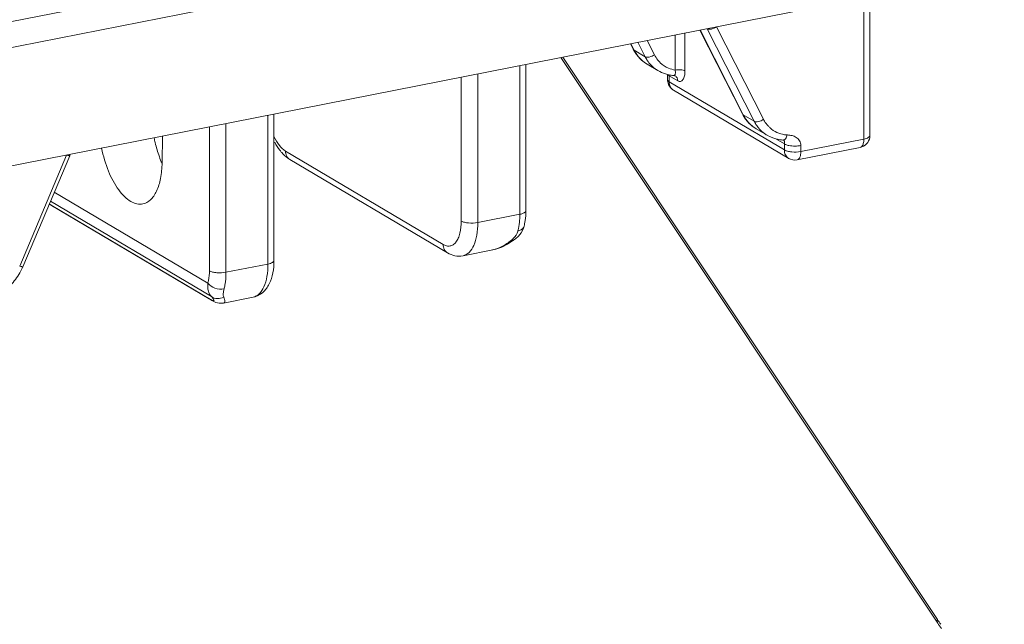
# Model space of a CAD drawing. Units: millimetres. Extents: x -1550 to 9429, y -3795 to -1159.
# Drawn here: x 7043 to 7084, y -2676 to -2651 of the extents above; entities that cross this region are included whole.
import ezdxf

# ---------------------------------------------------------------- set-up
doc = ezdxf.new("R2010")
doc.units = ezdxf.units.MM

msp = doc.modelspace()

# ---------------------------------------------------------------- linework, layer by layer
at = {"color": 0, "linetype": 'Continuous', "lineweight": 9}
for p, q in [((7038.116, -2652.226), (7083.224, -2643.319)), ((7083.624, -2644.307), (7038.516, -2653.214)), ((7041.584, -2657.495), (7080.555, -2649.8)), ((7077.83, -2656.173), (7077.83, -2650.338)), ((7078.08, -2656.025), (7078.08, -2650.288)), ((7072.819, -2655.136), (7071.064, -2651.674)), ((7072.855, -2655.173), (7071.079, -2651.671)), ((7073.305, -2655.439), (7071.368, -2651.619)), ((7073.687, -2655.356), (7071.751, -2651.536)), ((7069.187, -2652.69), (7068.889, -2652.103)), ((7070.04, -2653.323), (7070.04, -2651.876)), ((7070.449, -2653.361), (7070.449, -2651.795)), ((7068.319, -2652.47), (7068.202, -2652.239)), ((7068.355, -2652.507), (7068.217, -2652.236)), ((7068.805, -2652.773), (7068.355, -2652.507)), ((7068.805, -2652.773), (7068.504, -2652.179)), ((7065.333, -2652.805), (7080.877, -2676.15)), ((7065.411, -2652.79), (7080.864, -2675.997)), ((7063.636, -2653.14), (7063.636, -2659.277)), ((7063.886, -2653.091), (7063.886, -2659.129)), ((7069.334, -2653.348), (7068.884, -2653.081)), ((7061.221, -2659.556), (7061.221, -2653.617)), ((7061.904, -2659.619), (7061.904, -2653.482)), ((7069.732, -2653.724), (7069.732, -2653.508)), ((7069.799, -2653.562), (7070.149, -2653.769)), ((7069.799, -2653.809), (7069.799, -2653.562)), ((7069.988, -2653.547), (7069.988, -2653.547)), ((7070.042, -2653.562), (7070.042, -2653.562)), ((7074.549, -2656.623), (7069.799, -2653.809)), ((7074.728, -2656.968), (7069.977, -2654.154)), ((7053.244, -2655.193), (7053.244, -2661.329)), ((7053.494, -2655.143), (7053.494, -2661.181)), ((7073.305, -2655.439), (7072.855, -2655.173)), ((7050.829, -2661.608), (7050.829, -2655.669)), ((7051.512, -2661.671), (7051.512, -2655.535)), ((7073.834, -2656.013), (7073.384, -2655.747)), ((7048.899, -2656.051), (7048.878, -2657.155)), ((7074.199, -2656.168), (7074.549, -2656.376)), ((7077.83, -2656.173), (7075.232, -2656.686)), ((7074.491, -2656.213), (7074.492, -2656.213)), ((7074.525, -2656.218), (7074.525, -2656.218)), ((7074.549, -2656.623), (7074.549, -2656.376)), ((7077.677, -2656.515), (7075.079, -2657.028)), ((7075.232, -2656.438), (7075.232, -2656.686)), ((7043.003, -2661.415), (7044.939, -2656.83)), ((7043.129, -2661.443), (7045.066, -2656.858)), ((7053.971, -2656.671), (7060.471, -2660.521)), ((7054.149, -2657.015), (7060.649, -2660.866)), ((7044.428, -2658.367), (7050.769, -2662.123)), ((7044.222, -2658.854), (7044.232, -2658.861)), ((7044.232, -2658.861), (7044.372, -2658.948)), ((7044.272, -2658.738), (7050.917, -2662.675)), ((7044.318, -2658.909), (7050.818, -2662.76)), ((7044.369, -2658.947), (7050.869, -2662.797)), ((7063.636, -2659.277), (7061.904, -2659.619)), ((7063.772, -2659.884), (7063.811, -2659.77)), ((7063.811, -2659.77), (7063.811, -2659.77)), ((7063.692, -2660.035), (7063.772, -2659.884)), ((7063.125, -2660.509), (7063.378, -2660.35)), ((7063.378, -2660.35), (7063.456, -2660.292)), ((7062.516, -2660.746), (7061.292, -2660.988)), ((7053.244, -2661.329), (7051.512, -2661.671)), ((7052.631, -2662.698), (7051.407, -2662.94))]:
    msp.add_line(p, q, dxfattribs=at)
for points in [[(7069.988, -2653.547), (7070.02, -2653.553), (7070.036, -2653.559)], [(7070.036, -2653.559), (7070.039, -2653.56), (7070.042, -2653.562)], [(7074.492, -2656.213), (7074.515, -2656.216), (7074.526, -2656.219)], [(7063.456, -2660.292), (7063.584, -2660.173), (7063.692, -2660.035)], [(7062.514, -2660.747), (7062.652, -2660.713), (7062.887, -2660.628), (7063.125, -2660.509)], [(7050.869, -2662.797), (7050.927, -2662.831), (7050.985, -2662.861)], [(7050.985, -2662.861), (7051.04, -2662.887), (7051.096, -2662.91), (7051.16, -2662.93)], [(7051.16, -2662.93), (7051.232, -2662.945), (7051.315, -2662.95), (7051.41, -2662.94)]]:
    msp.add_lwpolyline(points, dxfattribs=at)
for centre, radius, start, end in [((7069.746, -2651.747), 1.6, 206.8805, 208.6391), ((7069.726, -2651.758), 1.576, 208.635, 212.1064), ((7069.617, -2651.846), 1.436, 228.3194, 239.3304), ((7070.145, -2652.095), 1.502, 206.8592, 213.6704), ((7070.068, -2652.106), 1.442, 239.4082, 253.0484), ((7070.076, -2652.081), 1.468, 253.05, 256.4603), ((7070.082, -2652.054), 1.496, 256.4729, 262.0273), ((7070.088, -2652.016), 1.535, 262.0233, 266.2784), ((7070.229, -2653.725), 0.497, 201.303, 207.082), ((7070.233, -2653.723), 0.501, 207.0805, 212.055), ((7070.233, -2653.723), 0.501, 233.3169, 239.3567), ((7074.246, -2654.413), 1.6, 206.8805, 208.6391), ((7074.226, -2654.424), 1.576, 208.635, 212.1064), ((7074.117, -2654.511), 1.436, 228.3194, 239.3304), ((7074.64, -2654.763), 1.497, 206.8552, 214.5799), ((7074.509, -2654.875), 1.323, 237.6254, 239.3612), ((7074.583, -2654.716), 1.5, 257.5638, 262.0236), ((7074.588, -2654.681), 1.536, 262.0239, 266.4253), ((7074.276, -2655.931), 0.391, 338.5866, 349.4243), ((7077.58, -2656.024), 0.5, 288.8835, 359.9941), ((7075.118, -2656.381), 0.569, 177.6127, 179.4804), ((7077.581, -2656.025), 0.5, 281.0595, 288.8139), ((7042.901, -2655.944), 2.35, 337.1021, 338.5343), ((7053.143, -2655.306), 4.659, 199.9881, 203.6276), ((7074.982, -2656.538), 0.5, 239.3137, 281.204), ((7044.54, -2658.659), 0.334, 228.4206, 239.3393), ((7060.221, -2659.277), 3.415, 357.9262, 0.011), ((7061.519, -2659.434), 2.106, 345.4272, 348.3054), ((7061.797, -2659.246), 2.08, 345.4206, 348.3281), ((7062.699, -2659.6), 0.953, 308.2923, 310.4778), ((7040.934, -2660.514), 2.383, 330.2593, 336.328), ((7040.977, -2660.534), 2.336, 336.3431, 337.1019), ((7051.04, -2662.51), 0.334, 228.4207, 239.3261), ((7084.497, -2673.581), 4.363, 213.6236, 216.8282), ((7084.839, -2673.515), 4.758, 213.6264, 216.8699)]:
    msp.add_arc(centre, radius, start, end, dxfattribs=at)
for points, knots in [([(7071.368, -2651.619), (7071.418, -2651.649), (7071.568, -2651.639), (7071.689, -2651.581), (7071.751, -2651.536)], [0, 0, 0, 0, 0.432402, 1, 1, 1, 1]), ([(7068.884, -2653.081), (7068.773, -2653.015), (7068.565, -2652.846), (7068.415, -2652.626), (7068.355, -2652.507)], [0, 0, 0, 0, 0.493218, 1, 1, 1, 1]), ([(7068.805, -2652.773), (7068.855, -2652.803), (7069.004, -2652.794), (7069.126, -2652.736), (7069.187, -2652.69)], [0, 0, 0, 0, 0.432402, 1, 1, 1, 1]), ([(7069.334, -2653.348), (7069.291, -2653.322), (7069.122, -2653.208), (7068.98, -2653.055), (7068.895, -2652.927)], [0, 0, 0, 0, 0.248056, 1, 1, 1, 1]), ([(7069.773, -2653.247), (7069.647, -2653.194), (7069.49, -2653.09), (7069.366, -2652.955), (7069.336, -2652.92)], [0, 0, 0, 0, 0.746818, 1, 1, 1, 1]), ([(7070.449, -2653.361), (7070.426, -2653.347), (7070.365, -2653.326), (7070.228, -2653.305), (7070.114, -2653.309), (7070.04, -2653.323)], [0, 0, 0, 0, 0.198463, 0.45374, 1, 1, 1, 1]), ([(7070.149, -2653.769), (7070.184, -2653.789), (7070.273, -2653.813), (7070.385, -2653.714), (7070.438, -2653.556), (7070.449, -2653.431), (7070.449, -2653.361)], [0, 0, 0, 0, 0.194335, 0.391446, 0.660118, 1, 1, 1, 1]), ([(7069.799, -2653.809), (7069.789, -2653.803), (7069.759, -2653.783), (7069.732, -2653.749), (7069.732, -2653.724)], [0, 0, 0, 0, 0.316183, 1, 1, 1, 1]), ([(7069.799, -2653.562), (7069.793, -2653.558), (7069.772, -2653.544), (7069.753, -2653.526), (7069.743, -2653.511)], [0, 0, 0, 0, 0.291412, 1, 1, 1, 1]), ([(7069.988, -2653.547), (7069.999, -2653.548), (7070.025, -2653.541), (7070.048, -2653.503), (7070.057, -2653.453), (7070.056, -2653.416), (7070.053, -2653.395)], [0, 0, 0, 0, 0.185166, 0.394225, 0.665788, 1, 1, 1, 1]), ([(7070.149, -2653.769), (7070.149, -2653.727), (7070.133, -2653.645), (7070.076, -2653.582), (7070.042, -2653.562)], [0, 0, 0, 0, 0.520886, 1, 1, 1, 1]), ([(7069.977, -2654.154), (7069.922, -2654.121), (7069.827, -2654.016), (7069.799, -2653.879), (7069.799, -2653.809)], [0, 0, 0, 0, 0.479074, 1, 1, 1, 1]), ([(7073.384, -2655.747), (7073.273, -2655.681), (7073.065, -2655.512), (7072.915, -2655.291), (7072.855, -2655.173)], [0, 0, 0, 0, 0.493205, 1, 1, 1, 1]), ([(7073.305, -2655.439), (7073.355, -2655.469), (7073.504, -2655.459), (7073.626, -2655.401), (7073.687, -2655.356)], [0, 0, 0, 0, 0.432402, 1, 1, 1, 1]), ([(7073.877, -2655.633), (7073.821, -2655.571), (7073.754, -2655.48), (7073.7, -2655.381), (7073.687, -2655.356)], [0, 0, 0, 0, 0.746437, 1, 1, 1, 1]), ([(7073.8, -2655.992), (7073.762, -2655.968), (7073.613, -2655.862), (7073.486, -2655.726), (7073.408, -2655.612)], [0, 0, 0, 0, 0.247964, 1, 1, 1, 1]), ([(7074.243, -2655.899), (7074.14, -2655.852), (7074.011, -2655.767), (7073.903, -2655.661), (7073.877, -2655.633)], [0, 0, 0, 0, 0.747686, 1, 1, 1, 1]), ([(7048.548, -2656.12), (7048.561, -2656.187), (7048.619, -2656.45), (7048.696, -2656.71), (7048.764, -2656.899)], [0, 0, 0, 0, 0.25337, 1, 1, 1, 1]), ([(7053.492, -2656.063), (7053.554, -2656.194), (7053.684, -2656.422), (7053.872, -2656.612), (7053.971, -2656.671)], [0, 0, 0, 0, 0.557532, 1, 1, 1, 1]), ([(7074.674, -2656.004), (7074.636, -2656.001), (7074.489, -2655.986), (7074.343, -2655.946), (7074.243, -2655.899)], [0, 0, 0, 0, 0.254008, 1, 1, 1, 1]), ([(7074.492, -2656.213), (7074.506, -2656.214), (7074.546, -2656.206), (7074.601, -2656.155), (7074.629, -2656.104), (7074.64, -2656.074)], [0, 0, 0, 0, 0.195771, 0.547928, 1, 1, 1, 1]), ([(7075.232, -2656.438), (7075.232, -2656.37), (7075.193, -2656.235), (7075.049, -2656.093), (7074.867, -2656.019), (7074.739, -2656.008), (7074.674, -2656.004)], [0, 0, 0, 0, 0.262624, 0.507382, 0.750538, 1, 1, 1, 1]), ([(7077.677, -2656.515), (7077.701, -2656.51), (7077.764, -2656.472), (7077.82, -2656.344), (7077.83, -2656.235), (7077.83, -2656.173)], [0, 0, 0, 0, 0.178918, 0.529113, 1, 1, 1, 1]), ([(7078.08, -2656.025), (7078.08, -2656.061), (7078.019, -2656.113), (7077.929, -2656.149), (7077.865, -2656.166), (7077.83, -2656.173)], [0, 0, 0, 0, 0.358739, 0.646696, 1, 1, 1, 1]), ([(7046.383, -2656.548), (7046.448, -2656.873), (7046.624, -2657.476), (7046.973, -2658.149), (7047.313, -2658.55), (7047.566, -2658.751), (7047.826, -2658.862), (7048.003, -2658.866), (7048.082, -2658.851)], [0, 0, 0, 0, 0.323213, 0.609039, 0.729481, 0.832938, 0.921188, 1, 1, 1, 1]), ([(7053.816, -2656.732), (7053.789, -2656.701), (7053.681, -2656.567), (7053.59, -2656.42), (7053.53, -2656.305)], [0, 0, 0, 0, 0.241384, 1, 1, 1, 1]), ([(7074.525, -2656.218), (7074.534, -2656.223), (7074.549, -2656.237), (7074.557, -2656.27), (7074.554, -2656.31), (7074.551, -2656.339), (7074.55, -2656.357)], [0, 0, 0, 0, 0.202791, 0.399964, 0.645169, 1, 1, 1, 1]), ([(7074.549, -2656.376), (7074.554, -2656.378), (7074.572, -2656.388), (7074.591, -2656.396), (7074.606, -2656.402)], [0, 0, 0, 0, 0.228857, 1, 1, 1, 1]), ([(7074.606, -2656.402), (7074.649, -2656.419), (7074.775, -2656.451), (7074.987, -2656.47), (7075.151, -2656.45), (7075.232, -2656.438)], [0, 0, 0, 0, 0.218476, 0.609849, 1, 1, 1, 1]), ([(7044.939, -2656.83), (7044.956, -2656.836), (7044.985, -2656.846), (7045.026, -2656.857), (7045.048, -2656.861), (7045.064, -2656.861), (7045.066, -2656.858)], [0, 0, 0, 0, 0.405332, 0.717958, 0.916689, 1, 1, 1, 1]), ([(7054.149, -2657.015), (7054.119, -2656.997), (7053.996, -2656.917), (7053.889, -2656.815), (7053.816, -2656.732)], [0, 0, 0, 0, 0.244506, 1, 1, 1, 1]), ([(7053.971, -2656.671), (7053.971, -2656.74), (7053.999, -2656.877), (7054.094, -2656.983), (7054.149, -2657.015)], [0, 0, 0, 0, 0.521019, 1, 1, 1, 1]), ([(7074.727, -2656.968), (7074.672, -2656.935), (7074.577, -2656.83), (7074.549, -2656.693), (7074.549, -2656.623)], [0, 0, 0, 0, 0.479078, 1, 1, 1, 1]), ([(7075.232, -2656.686), (7075.108, -2656.71), (7074.919, -2656.717), (7074.69, -2656.681), (7074.589, -2656.647), (7074.549, -2656.623)], [0, 0, 0, 0, 0.546227, 0.801428, 1, 1, 1, 1]), ([(7075.08, -2657.028), (7075.13, -2657.018), (7075.195, -2656.935), (7075.226, -2656.81), (7075.232, -2656.729), (7075.232, -2656.686)], [0, 0, 0, 0, 0.391713, 0.671289, 1, 1, 1, 1]), ([(7048.082, -2658.851), (7048.199, -2658.828), (7048.373, -2658.727), (7048.543, -2658.521), (7048.705, -2658.232), (7048.838, -2657.769), (7048.874, -2657.37), (7048.878, -2657.155)], [0, 0, 0, 0, 0.179757, 0.283809, 0.400745, 0.675681, 1, 1, 1, 1]), ([(7044.224, -2658.851), (7044.232, -2658.856), (7044.263, -2658.876), (7044.295, -2658.895), (7044.318, -2658.909)], [0, 0, 0, 0, 0.267921, 1, 1, 1, 1]), ([(7063.634, -2659.401), (7063.633, -2659.441), (7063.624, -2659.595), (7063.604, -2659.749), (7063.581, -2659.861)], [0, 0, 0, 0, 0.261872, 1, 1, 1, 1]), ([(7063.886, -2659.129), (7063.886, -2659.165), (7063.825, -2659.217), (7063.735, -2659.253), (7063.671, -2659.27), (7063.636, -2659.277)], [0, 0, 0, 0, 0.358739, 0.646696, 1, 1, 1, 1]), ([(7063.834, -2659.667), (7063.843, -2659.624), (7063.875, -2659.447), (7063.886, -2659.265), (7063.886, -2659.129)], [0, 0, 0, 0, 0.241333, 1, 1, 1, 1]), ([(7060.471, -2660.521), (7060.516, -2660.548), (7060.609, -2660.589), (7060.76, -2660.594), (7060.898, -2660.535), (7061.013, -2660.42), (7061.105, -2660.258), (7061.2, -2659.969), (7061.221, -2659.726), (7061.221, -2659.556)], [0, 0, 0, 0, 0.105048, 0.198817, 0.292157, 0.396511, 0.5188, 0.661329, 1, 1, 1, 1]), ([(7061.221, -2659.556), (7061.261, -2659.58), (7061.362, -2659.614), (7061.591, -2659.65), (7061.78, -2659.643), (7061.904, -2659.619)], [0, 0, 0, 0, 0.198572, 0.453773, 1, 1, 1, 1]), ([(7061.292, -2660.988), (7061.385, -2660.97), (7061.578, -2660.854), (7061.766, -2660.538), (7061.881, -2660.113), (7061.904, -2659.792), (7061.904, -2659.619)], [0, 0, 0, 0, 0.178253, 0.398391, 0.67461, 1, 1, 1, 1]), ([(7063.811, -2659.77), (7063.798, -2659.818), (7063.725, -2659.913), (7063.616, -2659.952), (7063.557, -2659.964)], [0, 0, 0, 0, 0.450537, 1, 1, 1, 1]), ([(7063.557, -2659.964), (7063.548, -2659.997), (7063.498, -2660.135), (7063.402, -2660.253), (7063.317, -2660.325)], [0, 0, 0, 0, 0.239396, 1, 1, 1, 1]), ([(7060.471, -2660.521), (7060.471, -2660.591), (7060.499, -2660.728), (7060.594, -2660.833), (7060.649, -2660.866)], [0, 0, 0, 0, 0.521019, 1, 1, 1, 1]), ([(7063.289, -2660.348), (7063.167, -2660.444), (7062.924, -2660.609), (7062.648, -2660.72), (7062.514, -2660.747)], [0, 0, 0, 0, 0.532318, 1, 1, 1, 1]), ([(7063.378, -2660.35), (7063.373, -2660.354), (7063.344, -2660.366), (7063.311, -2660.357), (7063.289, -2660.348)], [0, 0, 0, 0, 0.207289, 1, 1, 1, 1]), ([(7060.649, -2660.866), (7060.744, -2660.922), (7060.954, -2661.008), (7061.182, -2661.01), (7061.292, -2660.988)], [0, 0, 0, 0, 0.497759, 1, 1, 1, 1]), ([(7043.003, -2661.415), (7043.02, -2661.421), (7043.049, -2661.431), (7043.089, -2661.442), (7043.112, -2661.446), (7043.128, -2661.446), (7043.129, -2661.443)], [0, 0, 0, 0, 0.405332, 0.717958, 0.916689, 1, 1, 1, 1]), ([(7052.631, -2662.698), (7052.777, -2662.67), (7053.056, -2662.527), (7053.327, -2662.148), (7053.467, -2661.684), (7053.494, -2661.353), (7053.494, -2661.181)], [0, 0, 0, 0, 0.236695, 0.473738, 0.724514, 1, 1, 1, 1]), ([(7053.244, -2661.329), (7053.244, -2661.502), (7053.221, -2661.823), (7053.106, -2662.249), (7052.918, -2662.564), (7052.724, -2662.68), (7052.631, -2662.698)], [0, 0, 0, 0, 0.32539, 0.601609, 0.821747, 1, 1, 1, 1]), ([(7053.494, -2661.181), (7053.494, -2661.217), (7053.433, -2661.269), (7053.343, -2661.305), (7053.279, -2661.322), (7053.244, -2661.329)], [0, 0, 0, 0, 0.358739, 0.646696, 1, 1, 1, 1]), ([(7042.464, -2662.341), (7042.517, -2662.297), (7042.726, -2662.108), (7042.899, -2661.88), (7043.004, -2661.697)], [0, 0, 0, 0, 0.248065, 1, 1, 1, 1]), ([(7050.769, -2662.123), (7050.779, -2662.085), (7050.816, -2661.915), (7050.829, -2661.741), (7050.829, -2661.608)], [0, 0, 0, 0, 0.231389, 1, 1, 1, 1]), ([(7050.829, -2661.608), (7050.868, -2661.632), (7050.97, -2661.666), (7051.199, -2661.702), (7051.388, -2661.695), (7051.512, -2661.671)], [0, 0, 0, 0, 0.198572, 0.453773, 1, 1, 1, 1]), ([(7051.432, -2662.358), (7051.446, -2662.306), (7051.495, -2662.08), (7051.512, -2661.848), (7051.512, -2661.671)], [0, 0, 0, 0, 0.231389, 1, 1, 1, 1]), ([(7050.917, -2662.675), (7050.854, -2662.613), (7050.759, -2662.429), (7050.757, -2662.229), (7050.769, -2662.123)], [0, 0, 0, 0, 0.455186, 1, 1, 1, 1]), ([(7050.769, -2662.123), (7050.838, -2662.219), (7051.058, -2662.354), (7051.31, -2662.382), (7051.432, -2662.358)], [0, 0, 0, 0, 0.48452, 1, 1, 1, 1]), ([(7050.96, -2662.726), (7050.957, -2662.722), (7050.943, -2662.705), (7050.928, -2662.688), (7050.917, -2662.675)], [0, 0, 0, 0, 0.233095, 1, 1, 1, 1]), ([(7050.917, -2662.675), (7050.986, -2662.724), (7051.163, -2662.781), (7051.34, -2662.734), (7051.418, -2662.692)], [0, 0, 0, 0, 0.486256, 1, 1, 1, 1]), ([(7051.418, -2662.692), (7051.4, -2662.649), (7051.395, -2662.531), (7051.416, -2662.421), (7051.432, -2662.358)], [0, 0, 0, 0, 0.420143, 1, 1, 1, 1]), ([(7051.41, -2662.94), (7051.426, -2662.937), (7051.459, -2662.917), (7051.469, -2662.854), (7051.453, -2662.779), (7051.432, -2662.723), (7051.418, -2662.692)], [0, 0, 0, 0, 0.17157, 0.362737, 0.635311, 1, 1, 1, 1]), ([(7050.818, -2662.76), (7050.861, -2662.785), (7050.918, -2662.818), (7050.981, -2662.84), (7051.012, -2662.846), (7051.023, -2662.823), (7051.009, -2662.798), (7050.99, -2662.765), (7050.971, -2662.74), (7050.96, -2662.726)], [0, 0, 0, 0, 0.428464, 0.549136, 0.615487, 0.658981, 0.732258, 0.846581, 1, 1, 1, 1]), ([(7080.864, -2675.997), (7080.86, -2676.011), (7080.848, -2676.061), (7080.857, -2676.119), (7080.877, -2676.15)], [0, 0, 0, 0, 0.281542, 1, 1, 1, 1])]:
    msp.add_open_spline(points, degree=3, knots=knots, dxfattribs=at)
for points in [[(7068.32, -2652.47), (7068.327, -2652.485), (7068.34, -2652.498), (7068.355, -2652.507)], [(7068.662, -2652.918), (7068.557, -2652.825), (7068.465, -2652.715), (7068.391, -2652.596)], [(7069.336, -2652.92), (7069.278, -2652.849), (7069.228, -2652.772), (7069.187, -2652.69)], [(7070.04, -2653.323), (7069.948, -2653.309), (7069.858, -2653.283), (7069.773, -2653.247)], [(7070.053, -2653.395), (7070.051, -2653.371), (7070.046, -2653.347), (7070.04, -2653.323)], [(7069.732, -2653.724), (7069.732, -2653.785), (7069.744, -2653.848), (7069.767, -2653.905)], [(7069.798, -2653.542), (7069.797, -2653.535), (7069.795, -2653.528), (7069.793, -2653.521)], [(7069.799, -2653.562), (7069.799, -2653.555), (7069.799, -2653.548), (7069.798, -2653.542)], [(7069.809, -2653.989), (7069.841, -2654.041), (7069.884, -2654.088), (7069.934, -2654.125)], [(7072.82, -2655.136), (7072.827, -2655.151), (7072.84, -2655.164), (7072.855, -2655.173)], [(7073.162, -2655.584), (7073.057, -2655.491), (7072.965, -2655.381), (7072.891, -2655.262)], [(7074.26, -2656.181), (7074.111, -2656.148), (7073.966, -2656.091), (7073.834, -2656.013)]]:
    msp.add_open_spline(points, degree=3, dxfattribs=at)

doc.saveas('drawing.dxf')
